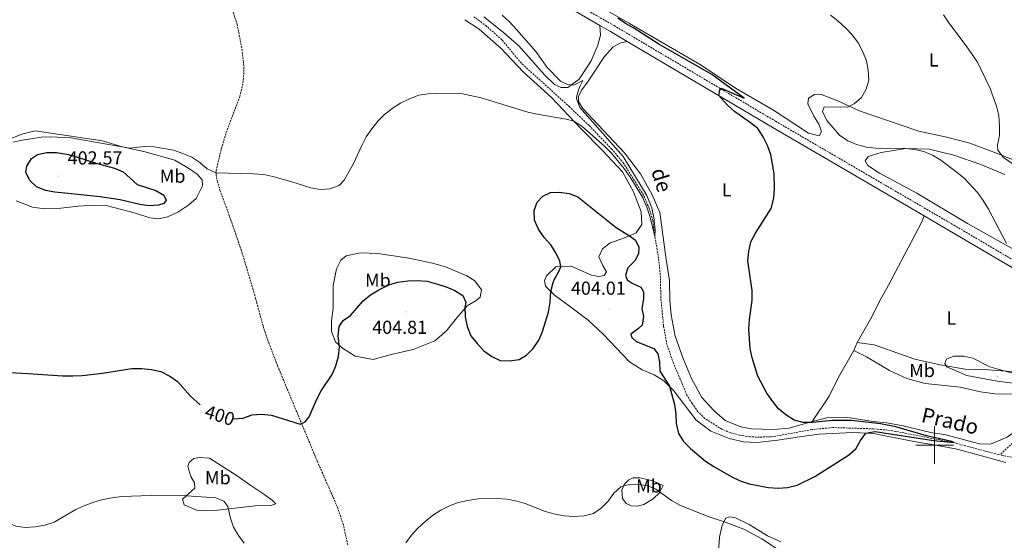
# Model space of a CAD drawing. Units: metres. Extents: x 600016 to 604515, y 4710251 to 4713287.
# Drawn here: x 602513 to 603037, y 4711449 to 4711726 of the extents above; entities that cross this region are included whole.
import ezdxf
from ezdxf.enums import TextEntityAlignment as Align

# ---------------------------------------------------------------- set-up
doc = ezdxf.new("R2010")
doc.units = ezdxf.units.M
doc.header["$MEASUREMENT"] = 0
doc.linetypes.add('TRAZOSX2', pattern=[1.5, 1, -0.5])
for name, color, linetype, lineweight in [('Carátula', 7, 'Continuous', 5), ('Level 11', 142, 'Continuous', 13), ('Level 21', 19, 'Continuous', 0), ('Level 36', 19, 'Continuous', 40), ('Level 37', 92, 'Continuous', 0), ('Level 4', 36, 'Continuous', 30), ('Level 41', 39, 'Continuous', 0), ('Level 43', 142, 'Continuous', 0), ('Level 5', 36, 'Continuous', 0), ('Level 63', 7, 'Continuous', 0), ('Level 7', 1, 'Continuous', 0)]:
    doc.layers.add(name, color=color, linetype=linetype, lineweight=lineweight)
doc.styles.add('Arial', font='ARIAL.TTF', dxfattribs={"height": 0.2})

# ---------------------------------------------------------------- blocks, each defined once
blk = doc.blocks.new('5PATER')
at = {"layer": 'Carátula', "linetype": 'Continuous', "lineweight": 5}
h = blk.add_hatch(color=250, dxfattribs=at)
edge = h.paths.add_edge_path()
edge.add_ellipse((0, 0), major_axis=(-1.33, -1.34), ratio=0.999422, start_angle=0, end_angle=360)

msp = doc.modelspace()

# ---------------------------------------------------------------- linework, layer by layer
at = {"layer": 'Level 11', "color": 142, "linetype": 'TRAZOSX2', "lineweight": 13}
for points in [[(602687.84, 4711447, 402.42), (602685.52, 4711457.57, 401.95), (602682.36, 4711467.05, 401.6), (602671.65, 4711491.43, 400.9), (602650.48, 4711542.28, 398.55), (602645.97, 4711553.93, 398.22), (602642.8, 4711563.44, 397.91), (602637.94, 4711581.26, 396.98), (602631.77, 4711602, 396.16), (602625.91, 4711619.22, 395.64), (602619.98, 4711635.2, 395.47), (602618.59, 4711640.02, 395.34), (602617.88, 4711643.66, 395.14), (602617.93, 4711646.12, 394.8), (602619.87, 4711654.81, 393.73), (602622.74, 4711664.93, 392.74), (602630.43, 4711685.48, 391.47), (602632.12, 4711692.77, 390.97), (602632.65, 4711698.8, 390.62), (602632.4, 4711703.82, 390.42), (602631.43, 4711711.33, 390.25), (602629.08, 4711723.68, 390.1), (602626.75, 4711730.8, 390)], [(603034.85, 4711494.77, 400.16), (603034.11, 4711494.92, 400.16), (603010.28, 4711501.3, 400), (602976.48, 4711507.86, 399.42), (602967.47, 4711508.66, 399.38), (602945.73, 4711509.33, 398.75), (602934.75, 4711508.24, 398.26), (602914.18, 4711504.51, 398.02), (602906.83, 4711504.25, 398.02), (602901.69, 4711504.38, 397.78), (602896.47, 4711505.29, 397.63), (602891.48, 4711506.58, 397.58), (602886.82, 4711508.46, 397.58), (602877.85, 4711514.2, 397.15), (602874.17, 4711517.77, 396.91), (602871.01, 4711522.17, 396.76), (602868.29, 4711526.62, 396.66), (602861.13, 4711543.59, 396.42), (602857.62, 4711553.46, 395.99), (602855.86, 4711563.33, 395.21), (602854.37, 4711578.62, 395.16), (602854.25, 4711589.13, 395.07), (602853.2, 4711599.44, 395.02), (602851.25, 4711611.04, 395), (602850.16, 4711619.51, 394.91), (602848.21, 4711625.99, 394.71), (602845.19, 4711633, 394.38), (602834.6, 4711650.02, 393.21), (602828.38, 4711657.46, 393.21), (602816.11, 4711670.16, 393.07), (602805.87, 4711679.96, 392.92), (602780.25, 4711703.18, 392.1), (602769.82, 4711715.65, 392), (602761.67, 4711722.94, 391.81), (602754.97, 4711727.91, 391.66)], [(603103.68, 4711552.94, 403.35), (603101.15, 4711550.36, 403.16), (603089.79, 4711541.57, 402.24), (603061.67, 4711518.89, 401.91), (603047.32, 4711506.66, 401.28), (603043.61, 4711503.16, 401.23), (603034.85, 4711494.77, 400.16)], [(603052.65, 4711491.29, 400.16), (603034.85, 4711494.77, 400.16)]]:
    msp.add_polyline3d(points, dxfattribs=at)
at = {"layer": 'Level 21', "color": 19, "linetype": 'TRAZOSX2', "lineweight": 0}
msp.add_polyline3d([(602428.23, 4711931.56, 391.18), (602431.98, 4711924.91, 390.86), (602435.67, 4711921.53, 390.75), (602441.05, 4711918.4, 390.73), (602458.95, 4711908.85, 390.99), (602461.68, 4711907.39, 391.03), (602531.92, 4711872.29, 392.31), (602558.58, 4711859.48, 392.8), (602626.47, 4711825.32, 393.3), (602679.04, 4711798.93, 394.24), (602753.41, 4711762.17, 396.38), (602786.23, 4711746.41, 397.61), (602810.49, 4711734.1, 398.47), (602829.54, 4711723.21, 398.84), (602915.42, 4711672.35, 400.85), (603010.24, 4711617.08, 403.62), (603076.39, 4711578.15, 405.67)], dxfattribs=at)
at = {"layer": 'Level 21', "color": 19, "linetype": 'Continuous', "lineweight": 0}
for points in [[(602646.53, 4711811.15, 393.69), (602677.41, 4711795.65, 394.24), (602751.81, 4711758.88, 396.38), (602784.61, 4711743.13, 397.61), (602808.76, 4711730.88, 398.47), (602821.99, 4711723.31, 398.73)], [(602821.99, 4711723.31, 398.73), (602827.7, 4711720.05, 398.84), (602836.52, 4711714.82, 399.05)], [(602836.52, 4711714.82, 399.05), (602913.57, 4711669.19, 400.85), (602994.45, 4711622.05, 403.21)], [(602994.45, 4711622.05, 403.21), (603008.39, 4711613.92, 403.62), (603074.54, 4711574.99, 405.67), (603096.06, 4711562.52, 405.75)]]:
    msp.add_polyline3d(points, dxfattribs=at)
at = {"layer": 'Level 36', "color": 92, "linetype": 'Continuous', "lineweight": 0}
for points in [[(603051.64, 4711647.98, 411.21), (603034.44, 4711654.77, 409.57), (603018.26, 4711660.88, 408.6), (603005.66, 4711663.99, 408.26), (602991.67, 4711667.01, 407.53), (602974.37, 4711672.82, 406.66), (602960.47, 4711677.78, 405.6), (602948.64, 4711683.12, 404.53), (602939.43, 4711686.78, 403.42), (602936.24, 4711686.62, 402.98), (602932.95, 4711684.58, 402.6), (602932.53, 4711681.53, 402.26), (602935.74, 4711674.96, 402.11), (602938.51, 4711670.8, 401.82), (602939.82, 4711666.88, 401.77), (602938.71, 4711664.65, 401.72), (602932.95, 4711666.04, 401.58), (602914.43, 4711678.24, 401.05), (602894.12, 4711689.96, 400.76), (602875.89, 4711702.16, 400.27), (602837.74, 4711724.34, 400.18), (602820.14, 4711734.51, 399.64), (602800.85, 4711744.05, 398.58), (602772.84, 4711756.47, 396.98)], [(603037.97, 4711490.78, 401.96), (603011.96, 4711497.84, 401.62), (602999.56, 4711500.08, 401.43), (602989.05, 4711501.9, 400.9), (602967.6, 4711506.2, 400.22), (602956.51, 4711506.66, 399.93), (602938.55, 4711505.84, 399.4), (602926.99, 4711504.31, 399.2), (602916.63, 4711502.55, 399.1), (602905.55, 4711501.41, 398.57), (602898.38, 4711501.78, 398.48), (602890.83, 4711503.5, 398.43), (602881.09, 4711507.4, 398.38), (602873.19, 4711513.24, 398.86), (602861.29, 4711528.94, 399.44), (602855.95, 4711534.25, 399.88), (602850.81, 4711537.39, 400.9), (602844.51, 4711539.99, 402.2), (602837.82, 4711544.28, 403.17), (602823.75, 4711559.01, 402.54), (602815.79, 4711566.54, 402.15), (602805.85, 4711573.97, 401.48), (602797.65, 4711580.05, 400.41), (602793.14, 4711584.49, 399.69), (602792.55, 4711587.54, 399.4), (602793.51, 4711590.11, 399.44), (602798.68, 4711595.01, 399.83), (602806.67, 4711595.27, 400.65), (602817.52, 4711590.36, 400.6), (602821.64, 4711589.69, 400.41), (602824.3, 4711590.33, 400.46), (602825.56, 4711592.27, 400.75), (602823.47, 4711595.6, 400.85), (602821.47, 4711600.2, 401.24), (602823.3, 4711604.51, 401.48), (602827.46, 4711607.57, 401.43), (602834.13, 4711609.91, 400.51), (602841.24, 4711612.98, 399.35), (602844.37, 4711617.39, 398.96), (602844.02, 4711624.12, 398.09), (602839.93, 4711634.71, 396.78), (602834, 4711645.39, 395.76), (602823.42, 4711656.84, 395.38), (602811.63, 4711668.67, 395.04), (602796.24, 4711684.9, 394.65), (602781.25, 4711698.56, 394.02), (602769.51, 4711710.97, 393.49), (602757.81, 4711721.3, 393.15), (602750.06, 4711726.37, 393.1)], [(602760.25, 4711727.92, 394.27), (602770.63, 4711719.62, 394.51), (602778.82, 4711712.52, 394.66), (602792.71, 4711696.87, 394.56), (602797.8, 4711691.95, 394.61), (602801.19, 4711690.21, 394.71), (602805.02, 4711690.22, 394.9), (602811.01, 4711694.79, 395.38), (602817.28, 4711704.44, 396.74), (602820.94, 4711712.77, 397.61), (602822.33, 4711718.1, 397.95), (602821.99, 4711723.31, 398.73)], [(602836.52, 4711714.82, 399.05), (602832.6, 4711713.94, 398.56), (602828.88, 4711711.7, 398.03), (602824.39, 4711706.8, 397.45), (602815.76, 4711693.57, 395.8), (602812.43, 4711689.06, 395.46), (602810.69, 4711685.62, 395.32), (602810.61, 4711682.9, 395.08), (602812.69, 4711679.23, 395.08), (602835.07, 4711655.52, 395.61), (602843.57, 4711644.3, 395.8), (602849.74, 4711633.23, 396.14), (602853.83, 4711623.85, 396.43), (602857.23, 4711598.79, 396.63), (602859.05, 4711587.66, 396.77), (602859.17, 4711577.01, 397.01), (602859.96, 4711569.36, 397.16), (602861.97, 4711558.04, 397.35), (602866.26, 4711546.14, 397.59), (602870.74, 4711535.36, 397.79), (602876.28, 4711525.3, 398.03), (602882.64, 4711518.35, 398.47), (602888.71, 4711513.04, 398.8), (602896.99, 4711509.67, 398.95), (602902.61, 4711508.62, 399.24), (602914.28, 4711508.3, 399.77), (602922.6, 4711509.05, 400.02), (602934.94, 4711512.62, 400.3)], [(602507.08, 4711662.43, 394.55), (602514.47, 4711665.5, 394.26), (602521.49, 4711667.16, 394.31), (602557.42, 4711661.97, 394.6)], [(602557.42, 4711661.97, 394.6), (602567.79, 4711658.8, 394.94), (602579.46, 4711656.26, 395.33), (602595.79, 4711651.56, 395.57), (602604.27, 4711646.74, 395.38), (602607.81, 4711644.09, 395.38), (602610.38, 4711641.09, 395.38), (602610.68, 4711637.9, 395.67), (602607.31, 4711631.3, 396.2), (602603.25, 4711627.81, 396.44), (602597.45, 4711624.02, 396.59), (602592.03, 4711621.54, 397.02), (602587.34, 4711620.41, 397.31), (602582.5, 4711620.93, 397.6), (602574.89, 4711623.48, 397.99), (602559.97, 4711627.37, 398.43), (602553.2, 4711627.69, 398.67), (602544.43, 4711627.23, 398.28), (602535.19, 4711626, 397.84), (602526.58, 4711625.69, 397.26), (602520.14, 4711626.69, 397.02), (602511.46, 4711630.01, 396.64)], [(602970.76, 4711644.74, 402.79), (602964.55, 4711648.79, 402.98), (602963.19, 4711651.25, 403.37), (602964.73, 4711653.58, 403.56), (602971.7, 4711655.63, 403.95), (602984.81, 4711657.74, 404.82), (602997.21, 4711657.39, 405.26), (603010.28, 4711654.32, 405.55), (603024.67, 4711649.37, 406.32), (603037.32, 4711643.93, 407)], [(603043.76, 4711603.14, 405.21), (603017.54, 4711617.84, 404), (602990.68, 4711633.99, 402.98), (602970.76, 4711644.74, 402.79)], [(602994.45, 4711622.05, 403.21), (602993, 4711618.41, 402.87), (602989.58, 4711611.68, 402.68), (602975.51, 4711585.02, 403.11), (602970.5, 4711576.15, 403.79), (602966.59, 4711568.2, 403.5), (602958.83, 4711554.63, 402.44)], [(602680.13, 4711584.86, 397.8), (602681.8, 4711593.73, 397.46), (602684.26, 4711598.43, 397.26), (602687.01, 4711600.71, 397.17), (602694.56, 4711602.32, 397.17), (602703.76, 4711601.96, 397.22), (602719.45, 4711599.72, 397.36), (602733.01, 4711596.75, 397.36), (602739.84, 4711594.79, 397.46), (602751.13, 4711590.07, 397.8), (602755.44, 4711587.37, 398.04), (602759.04, 4711582.58, 398.52), (602758.37, 4711578.76, 399.3), (602756.1, 4711576.91, 399.39), (602751.41, 4711574.05, 399.64), (602745.86, 4711567.74, 400.22), (602740.16, 4711560.66, 400.94), (602734.17, 4711555.51, 401.62), (602722.71, 4711550.89, 401.91), (602710.91, 4711548.15, 401.72), (602701.37, 4711545.51, 401.52), (602691.74, 4711547.33, 400.9), (602685.05, 4711551.67, 400.26), (602681.41, 4711554.95, 399.93), (602679.17, 4711560.37, 399.54), (602679.2, 4711566.13, 399.2), (602680.06, 4711572.86, 398.72), (602680.13, 4711584.86, 397.8)], [(602934.94, 4711512.62, 400.3), (602942.73, 4711514.52, 400.5), (602952.75, 4711514.93, 400.55), (602967.32, 4711512.64, 400.6), (602974.68, 4711511.84, 400.64), (602983.35, 4711510.17, 400.79), (602998.07, 4711506.72, 401.22), (603006.06, 4711505.38, 401.32), (603023.89, 4711500.73, 401.76), (603029.75, 4711500.45, 401.85), (603038.6, 4711504.15, 402.14), (603050.63, 4711513.04, 402.19), (603060.87, 4711521.58, 402.48), (603070.43, 4711530.12, 403.26), (603080.63, 4711538.72, 403.84), (603089.33, 4711545.27, 404.42), (603094.73, 4711550.66, 405), (603097.29, 4711556.04, 405.53), (603096.06, 4711562.52, 405.75)], [(602958.83, 4711554.63, 402.44), (602957.05, 4711550.31, 400.93)], [(602957.05, 4711550.31, 400.93), (602963.89, 4711547.04, 401.27), (602976.05, 4711539.71, 401.66), (602985.21, 4711535.42, 401.9), (602995, 4711532.83, 401.9), (603013.59, 4711530.84, 401.85), (603024.54, 4711528.26, 402.05), (603032.14, 4711527.26, 402.24), (603043.76, 4711527.09, 402.87), (603050.73, 4711527.59, 403.06), (603055.76, 4711528.53, 403.16), (603059.77, 4711530.86, 403.35), (603060.63, 4711534.06, 403.6), (603058.4, 4711536.37, 403.79), (603053.22, 4711537.52, 404.13), (603040.53, 4711539.24, 404.42), (603028.72, 4711540.08, 405.1), (603016.28, 4711540.44, 405.39), (603002.96, 4711542.68, 405.1), (602989.59, 4711545.79, 404.37), (602967.84, 4711553.39, 403.26), (602958.83, 4711554.63, 402.44)], [(602957.05, 4711550.31, 400.93), (602948.67, 4711535.72, 400.74), (602944.04, 4711526.13, 400.64), (602934.94, 4711512.62, 400.3)], [(602629.01, 4711483.72, 400.12), (602635.7, 4711478.79, 400.22), (602643.21, 4711473.83, 400.65), (602647.73, 4711470.74, 401.14), (602649.67, 4711468.81, 401.57), (602646.86, 4711467.93, 402.2), (602638.53, 4711467.67, 402.73), (602618.55, 4711465.44, 405.44), (602611.67, 4711464.94, 406.22), (602607.41, 4711465.36, 406.17), (602600.82, 4711468.3, 405.49), (602599.99, 4711471.16, 405.06), (602606.56, 4711477.03, 404.57), (602606.41, 4711479.88, 404.04), (602604.37, 4711483.36, 403.7), (602602.81, 4711488.54, 402.98), (602603.58, 4711490.77, 402.49), (602605.9, 4711492.81, 402.01), (602608.9, 4711493.44, 401.43), (602614.37, 4711493.07, 400.94), (602629.01, 4711483.72, 400.12)], [(602855.62, 4711478.45, 403.8), (602849.61, 4711481.15, 403.8), (602843.21, 4711482.63, 403.85), (602839.78, 4711482.62, 404.14), (602837.36, 4711481.55, 404.24), (602834.99, 4711478.98, 404.67), (602833.6, 4711475.98, 405.3), (602834.04, 4711471.57, 405.88), (602835.89, 4711469.01, 406.51), (602838.7, 4711467.76, 406.75), (602841.8, 4711467.53, 407.14), (602845.43, 4711468.31, 406.99), (602850.36, 4711471.42, 406.22), (602853.64, 4711474.57, 405.16), (602855.62, 4711478.45, 403.8)], [(602885.02, 4711442.98, 409.66), (602885.68, 4711451.02, 407.62), (602887.11, 4711457.41, 405.5), (602889.04, 4711461.19, 403.85), (602890.98, 4711461.92, 403.32), (602893.74, 4711461.49, 403.07), (602901.35, 4711457.68, 402.64), (602911.23, 4711451.75, 402.64), (602918.31, 4711448.48, 402.78)]]:
    msp.add_polyline3d(points, dxfattribs=at)
at = {"layer": 'Level 4', "color": 36, "linetype": 'Continuous', "lineweight": 30}
for points in [[(602901.44, 4711479.48, 400), (602911.76, 4711477.38, 400), (602916.75, 4711477, 400), (602921.73, 4711477.43, 400), (602927.02, 4711478.71, 400), (602936.42, 4711483.27, 400), (602954.22, 4711494.71, 400), (602958.18, 4711497.97, 400), (602960.55, 4711502.49, 400), (602963.46, 4711506.37, 400), (602968.44, 4711507.24, 400), (602999.54, 4711502.53, 400), (603010.28, 4711501.3, 400), (603009.13, 4711501.88, 400), (602995.73, 4711504.94, 400), (602979.48, 4711509.75, 400), (602971.29, 4711511.38, 400), (602955.75, 4711513.13, 400), (602945.53, 4711513.06, 400), (602935.22, 4711511.97, 400), (602930.19, 4711512.05, 400), (602925.35, 4711513.3, 400), (602920.95, 4711516.11, 400), (602917.05, 4711519.23, 400), (602913.99, 4711523.18, 400), (602910.79, 4711527.69, 400), (602906.08, 4711536.76, 400), (602903.05, 4711546.5, 400), (602902, 4711551.39, 400), (602901.27, 4711561.61, 400), (602901.56, 4711566.69, 400), (602902.92, 4711577.19, 400), (602902.91, 4711582.19, 400), (602900.74, 4711598, 400), (602901.17, 4711602.98, 400), (602902.37, 4711608.12, 400), (602904.68, 4711612.82, 400), (602913.12, 4711625.99, 400), (602914.51, 4711631.48, 400), (602914.88, 4711636.57, 400), (602914.67, 4711644.41, 400), (602913, 4711654.63, 400), (602911.15, 4711659.5, 400), (602908.91, 4711664, 400), (602905.95, 4711668.4, 400), (602902.07, 4711671.56, 400), (602893.68, 4711677.6, 400), (602889.81, 4711680.87, 400), (602885.2, 4711685.99, 400), (602885.82, 4711688.9, 400), (602886.59, 4711690.01, 400), (602891.75, 4711687.65, 400), (602898.7, 4711684.66, 400), (602881.49, 4711697.12, 400), (602853.42, 4711713.31, 400), (602840.04, 4711721.8, 400), (602835.63, 4711724.26, 400), (602831.58, 4711727.19, 400)], [(602537.28, 4711634.08, 400), (602532.05, 4711634.55, 400), (602527.14, 4711635.47, 400), (602522.36, 4711637.43, 400), (602518.72, 4711640.86, 400), (602516.68, 4711645.21, 400), (602517.11, 4711648.46, 400), (602519.57, 4711652.58, 400), (602522.85, 4711654.62, 400), (602527.75, 4711655.63, 400), (602532.98, 4711655.65, 400), (602538.35, 4711654.86, 400), (602543.6, 4711653.42, 400), (602553.94, 4711650.05, 400), (602563.73, 4711647.31, 400), (602568.33, 4711645.37, 400), (602575.78, 4711638.76, 400), (602585.68, 4711635.41, 400), (602590.04, 4711632.99, 400), (602591.31, 4711630.29, 400), (602590.11, 4711628.5, 400), (602587.25, 4711627.67, 400), (602582.26, 4711627.4, 400), (602577.22, 4711628.09, 400), (602566.77, 4711630.57, 400), (602556.16, 4711632.04, 400), (602537.28, 4711634.08, 400)], [(602627.12, 4711513.91, 400), (602632.09, 4711514.35, 400), (602636.93, 4711516.16, 400), (602641.93, 4711516.38, 400), (602647.33, 4711515.95, 400), (602662.5, 4711511.23, 400), (602665.26, 4711512.35, 400), (602667.29, 4711515.12, 400), (602671.43, 4711524.52, 400), (602673.78, 4711528.93, 400), (602679.53, 4711537.6, 400), (602681.51, 4711542.19, 400), (602682.87, 4711547.21, 400), (602683.51, 4711552.13, 400), (602682.76, 4711558.15, 400), (602683.32, 4711563.12, 400), (602685.5, 4711566.34, 400), (602689.32, 4711568.96, 400), (602696.12, 4711576.72, 400), (602700, 4711579.88, 400), (602704.37, 4711582.63, 400), (602709.66, 4711585.27, 400), (602714.43, 4711586.76, 400), (602719.82, 4711587.43, 400), (602725.05, 4711587.54, 400), (602730.03, 4711587.2, 400), (602735.11, 4711585.9, 400), (602740.16, 4711584.23, 400), (602744.91, 4711582.21, 400), (602749.15, 4711579.58, 400), (602750.73, 4711575.98, 400), (602750.2, 4711573.22, 400), (602750.24, 4711568.22, 400), (602751.39, 4711563.17, 400), (602753.37, 4711558.23, 400), (602756.73, 4711554.07, 400), (602760.23, 4711550.15, 400), (602764.45, 4711547.11, 400), (602769, 4711545.06, 400), (602773.99, 4711544.76, 400), (602779.07, 4711545.55, 400), (602782.94, 4711547.88, 400), (602786.41, 4711551.48, 400), (602789.5, 4711555.89, 400), (602791.49, 4711560.48, 400), (602794.59, 4711570.81, 400), (602795.45, 4711575.99, 400), (602795.97, 4711581.71, 400), (602797.18, 4711586.56, 400), (602797.6, 4711587.91, 400), (602800.16, 4711592.33, 400), (602801.26, 4711594.94, 400), (602800.67, 4711597.79, 400), (602798.49, 4711602.29, 400), (602795.84, 4711606.53, 400), (602792.37, 4711610.55, 400), (602789.26, 4711614.85, 400), (602787.21, 4711619.73, 400), (602787.06, 4711624.86, 400), (602788.59, 4711629.22, 400), (602791.59, 4711632.48, 400), (602795.75, 4711634.42, 400), (602800.59, 4711634.68, 400), (602805.62, 4711633.96, 400), (602810.28, 4711632.14, 400), (602830.61, 4711615.83, 400), (602837.67, 4711611.44, 400), (602840.87, 4711608.97, 400), (602842.76, 4711605.25, 400), (602842.53, 4711601.81, 400), (602840.55, 4711597.98, 400), (602836.93, 4711594.3, 400), (602835.59, 4711590.47, 400), (602836.56, 4711587.95, 400), (602839.18, 4711586.17, 400), (602843.72, 4711584.1, 400), (602845.14, 4711581.54, 400), (602845.2, 4711577.76, 400), (602844.25, 4711572.68, 400), (602845.17, 4711568.42, 400), (602844.46, 4711563.82, 400), (602842.48, 4711562.02, 400), (602838.37, 4711559.11, 400), (602838.91, 4711557.27, 400), (602841.33, 4711555.1, 400), (602850.69, 4711551.34, 400), (602852.82, 4711548.49, 400), (602853.66, 4711544.38, 400), (602853.86, 4711539.37, 400), (602858.96, 4711531.42, 400), (602861.7, 4711521.65, 400), (602862.43, 4711516.47, 400), (602862.59, 4711511.44, 400), (602863.86, 4711506.26, 400), (602866.41, 4711501.95, 400), (602870.14, 4711498.25, 400), (602878.12, 4711491.51, 400), (602882.59, 4711488.64, 400), (602891.9, 4711483.28, 400), (602896.7, 4711481.07, 400), (602901.44, 4711479.48, 400)], [(602497.39, 4711539.25, 400), (602517.8, 4711538.14, 400), (602536.05, 4711536.8, 400), (602541.53, 4711536.84, 400), (602546.61, 4711537.02, 400), (602557.35, 4711538.28, 400), (602573.02, 4711540.74, 400), (602578.11, 4711540.7, 400), (602583.39, 4711540.23, 400), (602588.47, 4711539.08, 400), (602593.17, 4711536.72, 400), (602597.23, 4711533.8, 400), (602604.28, 4711526.1, 400), (602609.41, 4711521.5, 400)]]:
    msp.add_polyline3d(points, dxfattribs=at)
at = {"layer": 'Level 5', "color": 36, "linetype": 'Continuous', "lineweight": 0}
for points in [[(602604.96, 4711653.17, 395), (602609.13, 4711650.32, 395), (602613.1, 4711646.95, 395), (602617.68, 4711644.93, 395), (602637.75, 4711644.34, 395), (602643.17, 4711643.92, 395), (602648.07, 4711642.92, 395), (602658.18, 4711640.17, 395), (602668.22, 4711636.91, 395), (602673.35, 4711636.05, 395), (602678.33, 4711636.41, 395), (602683.28, 4711638.14, 395), (602685.87, 4711640.92, 395), (602690.88, 4711649.77, 395), (602695.27, 4711659.39, 395), (602697.68, 4711663.95, 395), (602700.67, 4711668.36, 395), (602703.86, 4711672.34, 395), (602707.37, 4711675.89, 395), (602711.49, 4711679.04, 395), (602715.84, 4711681.9, 395), (602720.67, 4711684.28, 395), (602725.7, 4711686.14, 395), (602730.65, 4711686.88, 395), (602738.39, 4711687.28, 395), (602748.94, 4711686.97, 395), (602758.87, 4711684.76, 395), (602783.72, 4711677.22, 395), (602788.59, 4711676.11, 395), (602804.01, 4711673.5, 395), (602808.16, 4711672.32, 395), (602812.47, 4711669.77, 395), (602824.51, 4711659.13, 395), (602828.2, 4711655.29, 395), (602834.66, 4711647.35, 395), (602838.44, 4711642.09, 395), (602844.57, 4711631.98, 395), (602846.92, 4711626.65, 395), (602848.66, 4711621.35, 395), (602851.25, 4711611.04, 395), (602851.45, 4711614.52, 395), (602850.77, 4711621.03, 395), (602849.57, 4711626.31, 395), (602847.03, 4711632.77, 395), (602834.45, 4711653.5, 395), (602811.24, 4711679.66, 395), (602809.55, 4711684.43, 395), (602809.58, 4711685.13, 395), (602810.21, 4711687.89, 395), (602811.31, 4711690.84, 395), (602812.9, 4711693.99, 395), (602808.07, 4711691.56, 395), (602804.73, 4711691.8, 395), (602801.04, 4711693.72, 395), (602794.01, 4711700.96, 395), (602787.89, 4711709.42, 395), (602777.64, 4711721.21, 395), (602773.91, 4711725.22, 395), (602769.98, 4711728.74, 395)], [(603038.25, 4711607.24, 405), (603028.67, 4711625.61, 405), (603025.89, 4711630.15, 405), (603022.88, 4711634.46, 405), (603015.92, 4711641.78, 405), (603011.99, 4711645.13, 405), (603003.29, 4711651.59, 405), (602998.87, 4711654.2, 405), (602994.27, 4711656.22, 405), (602989.39, 4711657.3, 405), (602984.3, 4711657.74, 405), (602968.71, 4711658.09, 405), (602963.73, 4711658.6, 405), (602958.49, 4711660, 405), (602953.85, 4711661.85, 405), (602949.47, 4711664.87, 405), (602942.63, 4711672.74, 405), (602940.39, 4711677.48, 405), (602941.31, 4711680, 405), (602953.7, 4711679.84, 405), (602957.32, 4711681.54, 405), (602961.09, 4711685.04, 405), (602963.69, 4711689.35, 405), (602965.07, 4711694.17, 405), (602964.79, 4711699.48, 405), (602963.84, 4711704.43, 405), (602961.95, 4711709.19, 405), (602959.33, 4711714.03, 405), (602956.43, 4711718.1, 405), (602952.85, 4711721.83, 405), (602948.65, 4711725.81, 405), (602944.59, 4711728.74, 405)], [(603045.22, 4711647.14, 410), (603036.77, 4711653.07, 410), (603033.62, 4711656.95, 410), (603033.56, 4711659.79, 410), (603034.57, 4711664.78, 410), (603034.61, 4711669.78, 410), (603034.2, 4711675.33, 410), (603033.03, 4711680.36, 410), (603029.58, 4711689.75, 410), (603022.93, 4711703.68, 410), (603016.83, 4711712.51, 410), (603007.55, 4711724.78, 410), (603004.81, 4711728.96, 410)], [(602509.76, 4711661.19, 395), (602514.89, 4711662.3, 395), (602524.82, 4711663.85, 395), (602529.99, 4711664.03, 395), (602540.49, 4711663.57, 395), (602571.79, 4711657.93, 395), (602579.77, 4711658.92, 395), (602584.9, 4711658.79, 395), (602595.08, 4711657.03, 395), (602600.11, 4711655.24, 395), (602604.96, 4711653.17, 395)], [(603017.25, 4711537.11, 405), (603033.33, 4711534.05, 405), (603048.77, 4711532.15, 405), (603054.15, 4711531.92, 405), (603057.97, 4711533.53, 405), (603057.33, 4711535.17, 405), (603054.96, 4711535.89, 405), (603039.61, 4711538.81, 405), (603034.47, 4711540.15, 405), (603029.48, 4711541.69, 405), (603020.47, 4711546.22, 405), (603015.53, 4711547.37, 405), (603010.25, 4711547.4, 405), (603006.33, 4711545.7, 405), (603005.42, 4711543.42, 405), (603006.59, 4711541.73, 405), (603017.25, 4711537.11, 405)], [(602725.21, 4711455.79, 405), (602728.93, 4711459.24, 405), (602732.94, 4711462.59, 405), (602737.29, 4711465.31, 405), (602741.93, 4711467.64, 405), (602746.62, 4711469.38, 405), (602751.75, 4711470.5, 405), (602757.27, 4711471.36, 405), (602767.58, 4711471.63, 405), (602772.66, 4711471.25, 405), (602777.89, 4711470.2, 405), (602782.7, 4711468.81, 405), (602792.91, 4711464.76, 405), (602798.14, 4711463.23, 405), (602803.06, 4711462.33, 405), (602808.12, 4711462, 405), (602813.68, 4711462.3, 405), (602818.57, 4711463.62, 405), (602822.75, 4711466.36, 405), (602826.31, 4711470.21, 405), (602829.48, 4711474.39, 405), (602833.14, 4711477.8, 405), (602836.83, 4711478.86, 405), (602841.83, 4711479.12, 405), (602847.09, 4711478.45, 405), (602851.75, 4711476.63, 405), (602860.09, 4711470.49, 405), (602864.44, 4711468.04, 405), (602879.13, 4711462.12, 405), (602889.11, 4711458.85, 405), (602898.65, 4711455.27, 405), (602908.11, 4711450.04, 405), (602916.53, 4711444.63, 405)], [(602502.51, 4711447, 405), (602502.9, 4711457.2, 405), (602504.84, 4711459.66, 405), (602511.3, 4711456.9, 405), (602516.26, 4711456.2, 405), (602521.75, 4711456.47, 405), (602526.66, 4711457.4, 405), (602531.67, 4711458.98, 405), (602543.27, 4711465.68, 405), (602547.91, 4711467.78, 405), (602552.7, 4711469.68, 405), (602557.51, 4711471.04, 405), (602562.52, 4711471.98, 405), (602567.55, 4711472.57, 405), (602583.29, 4711473.24, 405), (602602.12, 4711473.09, 405), (602617.71, 4711472.01, 405), (602621.92, 4711470.18, 405), (602624.15, 4711467.28, 405), (602625.43, 4711461.12, 405), (602627.12, 4711456.42, 405), (602629.66, 4711451.84, 405), (602632.77, 4711447.78, 405)], [(602718.75, 4711448.02, 405), (602721.8, 4711452.07, 405), (602725.21, 4711455.79, 405)]]:
    msp.add_polyline3d(points, dxfattribs=at)
at = {"layer": 'Level 63', "linetype": 'Continuous', "lineweight": 0}
for points in [[(603000.01, 4711490), (603000.01, 4711510)], [(602990.01, 4711500), (603010.01, 4711500)]]:
    msp.add_lwpolyline(points, dxfattribs=at)

# ---------------------------------------------------------------- block references
at = {"layer": 'Level 7', "color": 19, "linetype": 'Continuous', "lineweight": 0, "xscale": 0.09999983015004542, "yscale": 0.09999983015004542}
for p in [(602534.11, 4711643.13, 402.57), (602826.89, 4711572.35, 404.02), (602718.88, 4711570.9, 404.81), (603033.39, 4711536.56, 405.73)]:
    msp.add_blockref('5PATER', p, dxfattribs=at)

# ---------------------------------------------------------------- texts
at = {"layer": 'Level 37', "color": 92, "linetype": 'Continuous', "lineweight": 0, "style": 'Arial'}
for s, p in [('L', (602999.57, 4711704.95, 408.21)), ('Mb', (602594.69, 4711643.11, 397.6)), ('L', (602889.45, 4711635.79, 398.12)), ('Mb', (602703.89, 4711587.72, 399.27)), ('L', (603009, 4711567.62, 404.17)), ('Mb', (602993.38, 4711539.7, 403.19)), ('Mb', (602618.75, 4711482.67, 402.73)), ('Mb', (602848.07, 4711478.28, 405.05))]:
    msp.add_text(s, height=7, dxfattribs=at).set_placement(p, align=Align.MIDDLE_CENTER)
at = {"layer": 'Level 41', "color": 19, "linetype": 'Continuous', "lineweight": 0, "style": 'Arial'}
for s, p in [('402.57', (602538.88, 4711647.13, 402.57)), ('404.01', (602806.59, 4711577.83, 404.02)), ('404.81', (602700.89, 4711557.01, 404.81))]:
    msp.add_text(s, height=7, dxfattribs=at).set_placement(p, align=Align.BOTTOM_LEFT)
at = {"layer": 'Level 41', "color": 39, "linetype": 'Continuous', "lineweight": 0, "style": 'Arial'}
msp.add_text('400', height=7, rotation=-17.8515, dxfattribs=at).set_placement((602619.83, 4711515.81, 400), align=Align.MIDDLE_CENTER)
at = {"layer": 'Level 43', "color": 142, "linetype": 'Continuous', "lineweight": 0, "style": 'Arial'}
for s, rotation, p in [('de', -72.9224, (602846.81, 4711645.28, 395.88)), ('Prado', -13.0211, (602991.91, 4711509.97, 401.1))]:
    msp.add_text(s, height=8, rotation=rotation, dxfattribs=at).set_placement(p, align=Align.BOTTOM_LEFT)

doc.saveas('drawing.dxf')
